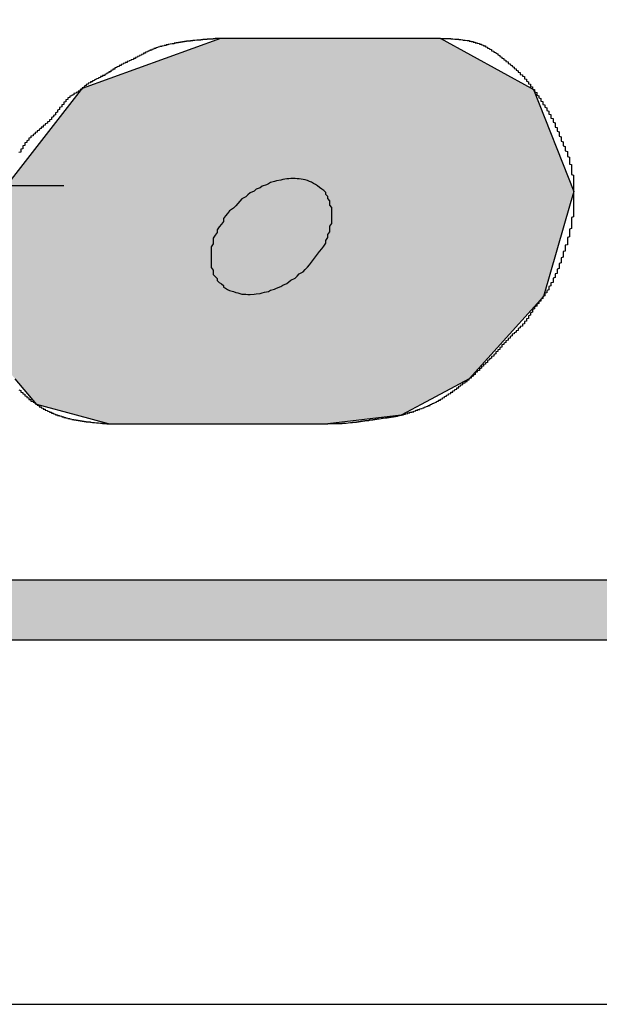
# Model space of a CAD drawing. Extents: x 2298 to 2805, y 273 to 640.
# Drawn here: x 2718 to 2720, y 414 to 419 of the extents above; entities that cross this region are included whole.
import ezdxf

# ---------------------------------------------------------------- set-up
doc = ezdxf.new("R2010")
doc.units = 0
doc.linetypes.add('CENTER2', pattern=[28.575, 19.05, -3.175, 3.175, -3.175])
doc.layers.get('0').update_dxf_attribs({"linetype": 'CONTINUOUS'})
doc.layers.get('DEFPOINTS').update_dxf_attribs({"linetype": 'CONTINUOUS'})
for name, color, linetype in [('ROGO', 6, 'CONTINUOUS'), ('中心線', 4, 'CENTER2'), ('外形線', 7, 'CONTINUOUS'), ('握り', 3, 'CONTINUOUS')]:
    doc.layers.add(name, color=color, linetype=linetype)
doc.styles.add('STYLE3', font='romans.shx', dxfattribs={"bigfont": 'bigfont.shx'})
doc.dimstyles.get("Standard").update_dxf_attribs({"dimtxt": 2.5, "dimasz": 2.5, "dimexe": 1.25, "dimexo": 0.625, "dimtad": 1, "dimcen": 2.5, "dimazin": 3, "dimtfac": 1, "dimtmove": 0, "dimatfit": 3})

# ---------------------------------------------------------------- blocks, each defined once
blk = doc.blocks.new('*U241')
at = {"layer": 'ROGO', "color": 4, "linetype": 'CONTINUOUS'}
for p, q in [((2717.9025, 418.3323), (2718.5773, 418.5754)), ((2719.6494, 418.5754), (2720.0926, 418.3323)), ((2717.5089, 417.8275), (2717.8971, 418.3254)), ((2717.8971, 418.3254), (2717.9025, 418.3323)), ((2720.0926, 418.3323), (2720.1053, 418.3254)), ((2720.1053, 418.3254), (2720.3018, 417.8275)), ((2720.3018, 417.8275), (2720.2842, 417.7664)), ((2720.2842, 417.7664), (2720.1531, 417.3134)), ((2720.1531, 417.3134), (2719.9271, 417.0625)), ((2719.9271, 417.0625), (2719.7908, 416.9111)), ((2717.6792, 416.7854), (2717.5729, 416.9111)), ((2719.7908, 416.9111), (2719.5551, 416.7854)), ((2717.8727, 416.7334), (2717.6792, 416.7854)), ((2719.5551, 416.7854), (2719.4576, 416.7334)), ((2718.0283, 416.6916), (2717.8727, 416.7334)), ((2719.4576, 416.7334), (2719.1004, 416.6916))]:
    blk.add_line(p, q, dxfattribs=at)
at = {"layer": 'ROGO', "color": 4, "linetype": 'CONTINUOUS', "extrusion": (0, 0, -1)}
for points in [[(-2718.5773, 418.5754), (-2720.0926, 418.3323), (-2717.9025, 418.3323)], [(-2718.5773, 418.5754), (-2719.6494, 418.5754), (-2720.0926, 418.3323)], [(-2717.8971, 418.3254), (-2720.3018, 417.8275), (-2717.5089, 417.8275)], [(-2717.9025, 418.3323), (-2720.1053, 418.3254), (-2717.8971, 418.3254)], [(-2717.8971, 418.3254), (-2720.1053, 418.3254), (-2720.3018, 417.8275)], [(-2717.9025, 418.3323), (-2720.0926, 418.3323), (-2720.1053, 418.3254)], [(-2717.5089, 417.8275), (-2720.2842, 417.7664), (-2717.4613, 417.7664)], [(-2717.5089, 417.8275), (-2720.3018, 417.8275), (-2720.2842, 417.7664)], [(-2717.4613, 417.7664), (-2720.1531, 417.3134), (-2717.4508, 417.3134)], [(-2717.4613, 417.7664), (-2720.2842, 417.7664), (-2720.1531, 417.3134)], [(-2717.4508, 417.3134), (-2719.9271, 417.0625), (-2717.4449, 417.0625)], [(-2717.4508, 417.3134), (-2720.1531, 417.3134), (-2719.9271, 417.0625)], [(-2717.4449, 417.0625), (-2719.7908, 416.9111), (-2717.5729, 416.9111)], [(-2717.4449, 417.0625), (-2719.9271, 417.0625), (-2719.7908, 416.9111)], [(-2717.5729, 416.9111), (-2719.5551, 416.7854), (-2717.6792, 416.7854)], [(-2717.5729, 416.9111), (-2719.7908, 416.9111), (-2719.5551, 416.7854)], [(-2717.6792, 416.7854), (-2719.4576, 416.7334), (-2717.8727, 416.7334)], [(-2717.6792, 416.7854), (-2719.5551, 416.7854), (-2719.4576, 416.7334)], [(-2717.8727, 416.7334), (-2719.1004, 416.6916), (-2718.0283, 416.6916)], [(-2717.8727, 416.7334), (-2719.4576, 416.7334), (-2719.1004, 416.6916)]]:
    blk.add_solid(points, dxfattribs=at)
blk = doc.blocks.new('*U245')
at = {"layer": 'ROGO', "color": 4, "linetype": 'CONTINUOUS', "extrusion": (0, 0, -1)}
for points in [[(-2705.2452, 415.9301), (-2722.5112, 415.6363), (-2705.1122, 415.6363)], [(-2705.2452, 415.9301), (-2722.6577, 415.9301), (-2722.5112, 415.6363)]]:
    blk.add_solid(points, dxfattribs=at)
blk = doc.blocks.new('_OPEN')
at = {"color": 0, "linetype": 'BYBLOCK'}
for p, q in [((-1, 0.1667), (0, 0)), ((0, 0), (-1, -0.1667)), ((0, 0), (-1, 0))]:
    blk.add_line(p, q, dxfattribs=at)
blk = doc.blocks.new('*D89')
at = {"layer": 'DEFPOINTS', "color": 0}
for p in [(2334.6518, 442.8117), (2497.5565, 424.9813), (2327.285, 417.8554), (2619.9036, 417.8554), (2770.5989, 417.8554)]:
    blk.add_point(p, dxfattribs=at)
at = {"layer": '外形線', "color": 2}
blk.add_arc((2619.9036, 417.8554), 122.5544, 176.168803, 178.831197, dxfattribs=at)
at = {"layer": '外形線', "color": 2, "xscale": 2.5, "yscale": 2.5, "zscale": 2.5}
for p, rotation in [((2497.8155, 428.5368), 85.58440147921428), ((2497.3492, 417.8554), 269.4155985207856)]:
    blk.add_blockref('_OPEN', p, dxfattribs=dict(at, rotation=rotation))
at = {"layer": '外形線', "color": 6, "style": 'STYLE3'}
blk.add_text('5?', height=2.5, dxfattribs=at).set_placement((2490.59, 418.858))

msp = doc.modelspace()

# ---------------------------------------------------------------- linework, layer by layer
at = {"layer": 'ROGO', "color": 4}
for p, q in [((2718.5773, 418.5754), (2719.6494, 418.5754)), ((2718.0283, 416.6916), (2719.1004, 416.6916)), ((2705.2248, 415.9301), (2722.6577, 415.9301)), ((2703.7497, 415.6363), (2723.5913, 415.6363))]:
    msp.add_line(p, q, dxfattribs=at)
for points in [[(2718.58, 418.575, 0), (2718.57, 418.575, 0), (2718.57, 418.575, 0), (2718.57, 418.575, 0), (2718.57, 418.575, 0), (2718.56, 418.574, 0), (2718.56, 418.574, 0), (2718.56, 418.574, 0), (2718.56, 418.574, 0), (2718.55, 418.574, 0), (2718.55, 418.573, 0), (2718.55, 418.573, 0), (2718.55, 418.573, 0), (2718.54, 418.573, 0), (2718.54, 418.573, 0), (2718.54, 418.572, 0), (2718.53, 418.572, 0), (2718.53, 418.572, 0), (2718.53, 418.572, 0), (2718.53, 418.572, 0), (2718.52, 418.571, 0), (2718.52, 418.571, 0), (2718.52, 418.571, 0), (2718.52, 418.571, 0), (2718.51, 418.571, 0), (2718.51, 418.57, 0), (2718.51, 418.57, 0), (2718.5, 418.57, 0), (2718.5, 418.57, 0), (2718.5, 418.569, 0), (2718.5, 418.569, 0), (2718.49, 418.569, 0), (2718.49, 418.569, 0), (2718.49, 418.569, 0), (2718.49, 418.568, 0), (2718.48, 418.568, 0), (2718.48, 418.568, 0), (2718.48, 418.568, 0), (2718.48, 418.567, 0), (2718.47, 418.567, 0), (2718.47, 418.567, 0), (2718.47, 418.567, 0), (2718.46, 418.566, 0), (2718.46, 418.566, 0), (2718.46, 418.566, 0), (2718.46, 418.566, 0), (2718.45, 418.565, 0), (2718.45, 418.565, 0), (2718.45, 418.565, 0), (2718.45, 418.564, 0), (2718.44, 418.564, 0), (2718.44, 418.564, 0), (2718.44, 418.563, 0), (2718.44, 418.563, 0), (2718.43, 418.563, 0), (2718.43, 418.563, 0), (2718.43, 418.562, 0), (2718.42, 418.562, 0), (2718.42, 418.562, 0), (2718.42, 418.561, 0), (2718.42, 418.561, 0), (2718.41, 418.561, 0), (2718.41, 418.56, 0), (2718.41, 418.56, 0), (2718.41, 418.559, 0), (2718.4, 418.559, 0), (2718.4, 418.559, 0), (2718.4, 418.558, 0), (2718.4, 418.558, 0), (2718.39, 418.558, 0), (2718.39, 418.557, 0), (2718.39, 418.557, 0), (2718.38, 418.556, 0), (2718.38, 418.556, 0), (2718.38, 418.555, 0), (2718.38, 418.555, 0), (2718.37, 418.555, 0), (2718.37, 418.554, 0), (2718.37, 418.554, 0), (2718.37, 418.553, 0), (2718.36, 418.553, 0), (2718.36, 418.552, 0), (2718.36, 418.552, 0), (2718.36, 418.551, 0), (2718.35, 418.551, 0), (2718.35, 418.55, 0), (2718.35, 418.55, 0), (2718.35, 418.549, 0), (2718.34, 418.549, 0), (2718.34, 418.548, 0), (2718.34, 418.548, 0), (2718.33, 418.547, 0), (2718.33, 418.547, 0), (2718.33, 418.546, 0), (2718.33, 418.546, 0), (2718.32, 418.545, 0), (2718.32, 418.544, 0), (2718.32, 418.544, 0), (2718.32, 418.543, 0), (2718.31, 418.543, 0), (2718.31, 418.542, 0), (2718.31, 418.541, 0), (2718.31, 418.541, 0), (2718.3, 418.54, 0), (2718.3, 418.539, 0), (2718.3, 418.539, 0), (2718.3, 418.538, 0), (2718.29, 418.537, 0), (2718.29, 418.537, 0), (2718.29, 418.536, 0), (2718.28, 418.535, 0), (2718.28, 418.534, 0), (2718.28, 418.534, 0), (2718.28, 418.533, 0), (2718.27, 418.532, 0), (2718.27, 418.531, 0), (2718.27, 418.531, 0), (2718.27, 418.53, 0), (2718.26, 418.529, 0), (2718.26, 418.528, 0), (2718.26, 418.527, 0), (2718.26, 418.526, 0), (2718.25, 418.525, 0), (2718.25, 418.524, 0), (2718.25, 418.523, 0), (2718.25, 418.522, 0), (2718.24, 418.521, 0), (2718.24, 418.52, 0), (2718.24, 418.519, 0), (2718.24, 418.518, 0), (2718.23, 418.517, 0), (2718.23, 418.516, 0), (2718.23, 418.515, 0), (2718.23, 418.514, 0), (2718.22, 418.513, 0), (2718.22, 418.512, 0), (2718.22, 418.511, 0), (2718.22, 418.509, 0), (2718.21, 418.508, 0), (2718.21, 418.507, 0), (2718.21, 418.506, 0), (2718.21, 418.505, 0), (2718.21, 418.503, 0), (2718.2, 418.502, 0), (2718.2, 418.501, 0), (2718.2, 418.5, 0), (2718.2, 418.498, 0), (2718.19, 418.497, 0), (2718.19, 418.496, 0), (2718.19, 418.495, 0), (2718.19, 418.493, 0), (2718.18, 418.492, 0), (2718.18, 418.491, 0), (2718.18, 418.49, 0), (2718.18, 418.488, 0), (2718.17, 418.487, 0), (2718.17, 418.486, 0), (2718.17, 418.485, 0), (2718.17, 418.483, 0), (2718.16, 418.482, 0), (2718.16, 418.481, 0), (2718.16, 418.48, 0), (2718.16, 418.478, 0), (2718.16, 418.477, 0), (2718.15, 418.476, 0), (2718.15, 418.475, 0), (2718.15, 418.473, 0), (2718.15, 418.472, 0), (2718.14, 418.471, 0), (2718.14, 418.47, 0), (2718.14, 418.469, 0), (2718.14, 418.468, 0), (2718.13, 418.466, 0), (2718.13, 418.465, 0), (2718.13, 418.464, 0), (2718.13, 418.463, 0), (2718.12, 418.462, 0), (2718.12, 418.461, 0), (2718.12, 418.46, 0), (2718.12, 418.458, 0), (2718.11, 418.457, 0), (2718.11, 418.456, 0), (2718.11, 418.455, 0), (2718.11, 418.454, 0), (2718.1, 418.453, 0), (2718.1, 418.451, 0), (2718.1, 418.45, 0), (2718.1, 418.449, 0), (2718.09, 418.448, 0), (2718.09, 418.447, 0), (2718.09, 418.445, 0), (2718.09, 418.444, 0), (2718.09, 418.443, 0), (2718.08, 418.442, 0), (2718.08, 418.44, 0), (2718.08, 418.439, 0), (2718.08, 418.438, 0), (2718.07, 418.436, 0), (2718.07, 418.435, 0), (2718.07, 418.434, 0), (2718.07, 418.432, 0), (2718.06, 418.431, 0), (2718.06, 418.429, 0), (2718.06, 418.428, 0), (2718.06, 418.427, 0), (2718.06, 418.425, 0), (2718.05, 418.424, 0), (2718.05, 418.422, 0), (2718.05, 418.421, 0), (2718.05, 418.419, 0), (2718.04, 418.418, 0), (2718.04, 418.416, 0), (2718.04, 418.415, 0), (2718.04, 418.414, 0), (2718.04, 418.412, 0), (2718.03, 418.411, 0), (2718.03, 418.409, 0), (2718.03, 418.408, 0), (2718.03, 418.406, 0), (2718.02, 418.405, 0), (2718.02, 418.403, 0), (2718.02, 418.402, 0), (2718.02, 418.401, 0), (2718.01, 418.399, 0), (2718.01, 418.398, 0), (2718.01, 418.397, 0), (2718.01, 418.395, 0), (2718.01, 418.394, 0), (2718, 418.393, 0), (2718, 418.391, 0), (2718, 418.39, 0), (2718, 418.389, 0), (2717.99, 418.388, 0), (2717.99, 418.387, 0), (2717.99, 418.385, 0), (2717.99, 418.384, 0), (2717.98, 418.383, 0), (2717.98, 418.382, 0), (2717.98, 418.381, 0), (2717.98, 418.379, 0), (2717.97, 418.378, 0), (2717.97, 418.377, 0), (2717.97, 418.376, 0), (2717.97, 418.375, 0), (2717.96, 418.373, 0), (2717.96, 418.372, 0), (2717.96, 418.371, 0), (2717.96, 418.37, 0), (2717.95, 418.368, 0), (2717.95, 418.367, 0), (2717.95, 418.366, 0), (2717.95, 418.365, 0), (2717.95, 418.363, 0), (2717.94, 418.362, 0), (2717.94, 418.361, 0), (2717.94, 418.359, 0), (2717.94, 418.358, 0), (2717.93, 418.356, 0), (2717.93, 418.355, 0), (2717.93, 418.353, 0), (2717.93, 418.352, 0), (2717.92, 418.35, 0), (2717.92, 418.349, 0), (2717.92, 418.347, 0), (2717.92, 418.346, 0), (2717.92, 418.344, 0), (2717.91, 418.342, 0), (2717.91, 418.341, 0), (2717.91, 418.339, 0), (2717.91, 418.337, 0), (2717.91, 418.335, 0), (2717.9, 418.334, 0), (2717.9, 418.332, 0), (2717.9, 418.33, 0), (2717.9, 418.328, 0), (2717.9, 418.327, 0), (2717.89, 418.325, 0), (2717.89, 418.323, 0), (2717.89, 418.322, 0), (2717.89, 418.32, 0), (2717.89, 418.319, 0), (2717.88, 418.317, 0), (2717.88, 418.316, 0), (2717.88, 418.314, 0), (2717.88, 418.313, 0), (2717.87, 418.311, 0), (2717.87, 418.31, 0), (2717.87, 418.308, 0), (2717.87, 418.307, 0), (2717.86, 418.305, 0), (2717.86, 418.304, 0), (2717.86, 418.302, 0), (2717.86, 418.301, 0), (2717.86, 418.3, 0), (2717.85, 418.298, 0), (2717.85, 418.297, 0), (2717.85, 418.295, 0), (2717.85, 418.294, 0), (2717.84, 418.292, 0), (2717.84, 418.291, 0), (2717.84, 418.289, 0), (2717.84, 418.287, 0), (2717.84, 418.286, 0), (2717.83, 418.284, 0), (2717.83, 418.282, 0), (2717.83, 418.28, 0), (2717.83, 418.278, 0), (2717.83, 418.277, 0), (2717.82, 418.275, 0), (2717.82, 418.273, 0), (2717.82, 418.271, 0), (2717.82, 418.269, 0), (2717.82, 418.267, 0), (2717.82, 418.265, 0), (2717.81, 418.263, 0), (2717.81, 418.261, 0), (2717.81, 418.259, 0), (2717.81, 418.257, 0), (2717.81, 418.255, 0), (2717.81, 418.252, 0), (2717.8, 418.25, 0), (2717.8, 418.248, 0), (2717.8, 418.246, 0), (2717.8, 418.244, 0), (2717.8, 418.242, 0), (2717.8, 418.24, 0), (2717.79, 418.237, 0), (2717.79, 418.235, 0), (2717.79, 418.233, 0), (2717.79, 418.231, 0), (2717.79, 418.229, 0), (2717.79, 418.227, 0), (2717.78, 418.224, 0), (2717.78, 418.222, 0), (2717.78, 418.22, 0), (2717.78, 418.218, 0), (2717.78, 418.216, 0), (2717.78, 418.214, 0), (2717.77, 418.212, 0), (2717.77, 418.209, 0), (2717.77, 418.207, 0), (2717.77, 418.205, 0), (2717.77, 418.203, 0), (2717.77, 418.201, 0), (2717.76, 418.199, 0), (2717.76, 418.197, 0), (2717.76, 418.195, 0), (2717.76, 418.193, 0), (2717.76, 418.191, 0), (2717.75, 418.189, 0), (2717.75, 418.187, 0), (2717.75, 418.185, 0), (2717.75, 418.183, 0), (2717.75, 418.181, 0), (2717.75, 418.179, 0), (2717.74, 418.177, 0), (2717.74, 418.175, 0), (2717.74, 418.173, 0), (2717.74, 418.171, 0), (2717.74, 418.169, 0), (2717.73, 418.167, 0), (2717.73, 418.165, 0), (2717.73, 418.164, 0), (2717.73, 418.162, 0), (2717.73, 418.16, 0), (2717.72, 418.158, 0), (2717.72, 418.156, 0), (2717.72, 418.154, 0), (2717.72, 418.153, 0), (2717.72, 418.151, 0), (2717.71, 418.149, 0), (2717.71, 418.147, 0), (2717.71, 418.146, 0), (2717.71, 418.144, 0), (2717.71, 418.142, 0), (2717.7, 418.141, 0), (2717.7, 418.139, 0), (2717.7, 418.137, 0), (2717.7, 418.136, 0), (2717.7, 418.134, 0), (2717.69, 418.132, 0), (2717.69, 418.13, 0), (2717.69, 418.129, 0), (2717.69, 418.127, 0), (2717.69, 418.125, 0), (2717.68, 418.124, 0), (2717.68, 418.122, 0), (2717.68, 418.12, 0), (2717.68, 418.118, 0), (2717.68, 418.117, 0), (2717.67, 418.115, 0), (2717.67, 418.113, 0), (2717.67, 418.111, 0), (2717.67, 418.11, 0), (2717.67, 418.108, 0), (2717.66, 418.106, 0), (2717.66, 418.104, 0), (2717.66, 418.102, 0), (2717.66, 418.101, 0), (2717.66, 418.099, 0), (2717.65, 418.097, 0), (2717.65, 418.095, 0), (2717.65, 418.093, 0), (2717.65, 418.091, 0), (2717.65, 418.089, 0), (2717.64, 418.087, 0), (2717.64, 418.085, 0), (2717.64, 418.083, 0), (2717.64, 418.081, 0), (2717.64, 418.079, 0), (2717.64, 418.077, 0), (2717.63, 418.075, 0), (2717.63, 418.073, 0), (2717.63, 418.071, 0), (2717.63, 418.069, 0), (2717.63, 418.067, 0), (2717.62, 418.065, 0), (2717.62, 418.063, 0), (2717.62, 418.061, 0), (2717.62, 418.058, 0), (2717.62, 418.056, 0), (2717.62, 418.054, 0), (2717.62, 418.052, 0), (2717.61, 418.05, 0), (2717.61, 418.047, 0), (2717.61, 418.045, 0), (2717.61, 418.043, 0), (2717.61, 418.041, 0), (2717.61, 418.038, 0), (2717.61, 418.036, 0), (2717.6, 418.034, 0), (2717.6, 418.031, 0), (2717.6, 418.029, 0), (2717.6, 418.027, 0), (2717.6, 418.024, 0), (2717.6, 418.022, 0), (2717.6, 418.019, 0), (2717.59, 418.017, 0)], [(2719.65, 418.575, 0), (2719.65, 418.575, 0), (2719.66, 418.575, 0), (2719.66, 418.575, 0), (2719.66, 418.575, 0), (2719.67, 418.575, 0), (2719.67, 418.575, 0), (2719.67, 418.575, 0), (2719.68, 418.574, 0), (2719.68, 418.574, 0), (2719.68, 418.574, 0), (2719.69, 418.574, 0), (2719.69, 418.574, 0), (2719.69, 418.574, 0), (2719.7, 418.574, 0), (2719.7, 418.573, 0), (2719.7, 418.573, 0), (2719.71, 418.573, 0), (2719.71, 418.573, 0), (2719.71, 418.573, 0), (2719.72, 418.572, 0), (2719.72, 418.572, 0), (2719.72, 418.572, 0), (2719.73, 418.572, 0), (2719.73, 418.571, 0), (2719.73, 418.571, 0), (2719.74, 418.571, 0), (2719.74, 418.571, 0), (2719.74, 418.57, 0), (2719.75, 418.57, 0), (2719.75, 418.57, 0), (2719.75, 418.569, 0), (2719.75, 418.569, 0), (2719.76, 418.568, 0), (2719.76, 418.568, 0), (2719.76, 418.567, 0), (2719.77, 418.567, 0), (2719.77, 418.567, 0), (2719.77, 418.566, 0), (2719.78, 418.565, 0), (2719.78, 418.565, 0), (2719.78, 418.564, 0), (2719.79, 418.564, 0), (2719.79, 418.563, 0), (2719.79, 418.562, 0), (2719.8, 418.562, 0), (2719.8, 418.561, 0), (2719.8, 418.56, 0), (2719.81, 418.56, 0), (2719.81, 418.559, 0), (2719.81, 418.558, 0), (2719.81, 418.557, 0), (2719.82, 418.556, 0), (2719.82, 418.555, 0), (2719.82, 418.554, 0), (2719.83, 418.553, 0), (2719.83, 418.552, 0), (2719.83, 418.551, 0), (2719.84, 418.55, 0), (2719.84, 418.549, 0), (2719.84, 418.548, 0), (2719.84, 418.547, 0), (2719.85, 418.546, 0), (2719.85, 418.545, 0), (2719.85, 418.543, 0), (2719.86, 418.542, 0), (2719.86, 418.541, 0), (2719.86, 418.539, 0), (2719.87, 418.538, 0), (2719.87, 418.536, 0), (2719.87, 418.535, 0), (2719.87, 418.533, 0), (2719.88, 418.532, 0), (2719.88, 418.53, 0), (2719.88, 418.529, 0), (2719.88, 418.527, 0), (2719.89, 418.526, 0), (2719.89, 418.524, 0), (2719.89, 418.522, 0), (2719.9, 418.52, 0), (2719.9, 418.519, 0), (2719.9, 418.517, 0), (2719.9, 418.515, 0), (2719.91, 418.513, 0), (2719.91, 418.512, 0), (2719.91, 418.51, 0), (2719.91, 418.508, 0), (2719.92, 418.506, 0), (2719.92, 418.504, 0), (2719.92, 418.502, 0), (2719.93, 418.5, 0), (2719.93, 418.498, 0), (2719.93, 418.496, 0), (2719.93, 418.494, 0), (2719.94, 418.492, 0), (2719.94, 418.49, 0), (2719.94, 418.488, 0), (2719.94, 418.486, 0), (2719.95, 418.484, 0), (2719.95, 418.482, 0), (2719.95, 418.48, 0), (2719.95, 418.478, 0), (2719.96, 418.476, 0), (2719.96, 418.474, 0), (2719.96, 418.472, 0), (2719.96, 418.47, 0), (2719.97, 418.468, 0), (2719.97, 418.466, 0), (2719.97, 418.464, 0), (2719.97, 418.462, 0), (2719.98, 418.46, 0), (2719.98, 418.457, 0), (2719.98, 418.455, 0), (2719.98, 418.453, 0), (2719.99, 418.451, 0), (2719.99, 418.449, 0), (2719.99, 418.447, 0), (2719.99, 418.445, 0), (2720, 418.443, 0), (2720, 418.441, 0), (2720, 418.439, 0), (2720, 418.437, 0), (2720.01, 418.434, 0), (2720.01, 418.432, 0), (2720.01, 418.43, 0), (2720.01, 418.428, 0), (2720.02, 418.426, 0), (2720.02, 418.424, 0), (2720.02, 418.421, 0), (2720.02, 418.419, 0), (2720.03, 418.417, 0), (2720.03, 418.415, 0), (2720.03, 418.413, 0), (2720.03, 418.41, 0), (2720.04, 418.408, 0), (2720.04, 418.406, 0), (2720.04, 418.404, 0), (2720.04, 418.401, 0), (2720.04, 418.399, 0), (2720.05, 418.397, 0), (2720.05, 418.395, 0), (2720.05, 418.392, 0), (2720.05, 418.39, 0), (2720.06, 418.388, 0), (2720.06, 418.385, 0), (2720.06, 418.383, 0), (2720.06, 418.381, 0), (2720.06, 418.378, 0), (2720.07, 418.376, 0), (2720.07, 418.373, 0), (2720.07, 418.371, 0), (2720.07, 418.368, 0), (2720.07, 418.366, 0), (2720.08, 418.363, 0), (2720.08, 418.361, 0), (2720.08, 418.358, 0), (2720.08, 418.356, 0), (2720.08, 418.353, 0), (2720.09, 418.351, 0), (2720.09, 418.348, 0), (2720.09, 418.346, 0), (2720.09, 418.343, 0), (2720.09, 418.34, 0), (2720.1, 418.338, 0), (2720.1, 418.335, 0), (2720.1, 418.333, 0), (2720.1, 418.33, 0), (2720.1, 418.327, 0), (2720.11, 418.325, 0), (2720.11, 418.322, 0), (2720.11, 418.319, 0), (2720.11, 418.317, 0), (2720.11, 418.314, 0), (2720.12, 418.311, 0), (2720.12, 418.309, 0), (2720.12, 418.306, 0), (2720.12, 418.303, 0), (2720.12, 418.301, 0), (2720.12, 418.298, 0), (2720.13, 418.295, 0), (2720.13, 418.293, 0), (2720.13, 418.29, 0), (2720.13, 418.287, 0), (2720.13, 418.285, 0), (2720.14, 418.282, 0), (2720.14, 418.279, 0), (2720.14, 418.277, 0), (2720.14, 418.274, 0), (2720.14, 418.271, 0), (2720.14, 418.269, 0), (2720.15, 418.266, 0), (2720.15, 418.263, 0), (2720.15, 418.26, 0), (2720.15, 418.258, 0), (2720.15, 418.255, 0), (2720.15, 418.252, 0), (2720.16, 418.25, 0), (2720.16, 418.247, 0), (2720.16, 418.244, 0), (2720.16, 418.241, 0), (2720.16, 418.239, 0), (2720.17, 418.236, 0), (2720.17, 418.233, 0), (2720.17, 418.23, 0), (2720.17, 418.228, 0), (2720.17, 418.225, 0), (2720.17, 418.222, 0), (2720.18, 418.219, 0), (2720.18, 418.217, 0), (2720.18, 418.214, 0), (2720.18, 418.211, 0), (2720.18, 418.208, 0), (2720.18, 418.205, 0), (2720.19, 418.203, 0), (2720.19, 418.2, 0), (2720.19, 418.197, 0), (2720.19, 418.194, 0), (2720.19, 418.191, 0), (2720.19, 418.188, 0), (2720.19, 418.185, 0), (2720.2, 418.183, 0), (2720.2, 418.18, 0), (2720.2, 418.177, 0), (2720.2, 418.174, 0), (2720.2, 418.171, 0), (2720.2, 418.168, 0), (2720.2, 418.165, 0), (2720.21, 418.162, 0), (2720.21, 418.159, 0), (2720.21, 418.156, 0), (2720.21, 418.153, 0), (2720.21, 418.15, 0), (2720.21, 418.148, 0), (2720.21, 418.145, 0), (2720.21, 418.142, 0), (2720.22, 418.139, 0), (2720.22, 418.136, 0), (2720.22, 418.133, 0), (2720.22, 418.13, 0), (2720.22, 418.127, 0), (2720.22, 418.124, 0), (2720.22, 418.121, 0), (2720.23, 418.118, 0), (2720.23, 418.115, 0), (2720.23, 418.112, 0), (2720.23, 418.109, 0), (2720.23, 418.106, 0), (2720.23, 418.103, 0), (2720.23, 418.1, 0), (2720.23, 418.097, 0), (2720.24, 418.094, 0), (2720.24, 418.091, 0), (2720.24, 418.088, 0), (2720.24, 418.085, 0), (2720.24, 418.082, 0), (2720.24, 418.079, 0), (2720.24, 418.076, 0), (2720.24, 418.073, 0), (2720.25, 418.07, 0), (2720.25, 418.068, 0), (2720.25, 418.065, 0), (2720.25, 418.062, 0), (2720.25, 418.059, 0), (2720.25, 418.056, 0), (2720.25, 418.053, 0), (2720.25, 418.05, 0), (2720.26, 418.047, 0), (2720.26, 418.044, 0), (2720.26, 418.041, 0), (2720.26, 418.038, 0), (2720.26, 418.035, 0), (2720.26, 418.032, 0), (2720.26, 418.029, 0), (2720.26, 418.026, 0), (2720.27, 418.023, 0), (2720.27, 418.02, 0), (2720.27, 418.017, 0), (2720.27, 418.014, 0), (2720.27, 418.011, 0), (2720.27, 418.008, 0), (2720.27, 418.005, 0), (2720.27, 418.001, 0), (2720.27, 417.998, 0), (2720.28, 417.995, 0), (2720.28, 417.992, 0), (2720.28, 417.989, 0), (2720.28, 417.986, 0), (2720.28, 417.983, 0), (2720.28, 417.98, 0), (2720.28, 417.977, 0), (2720.28, 417.974, 0), (2720.28, 417.97, 0), (2720.28, 417.967, 0), (2720.28, 417.964, 0), (2720.28, 417.961, 0), (2720.29, 417.958, 0), (2720.29, 417.955, 0), (2720.29, 417.952, 0), (2720.29, 417.948, 0), (2720.29, 417.945, 0), (2720.29, 417.942, 0), (2720.29, 417.939, 0), (2720.29, 417.936, 0), (2720.29, 417.933, 0), (2720.29, 417.929, 0), (2720.29, 417.926, 0), (2720.29, 417.923, 0), (2720.29, 417.92, 0), (2720.29, 417.917, 0), (2720.29, 417.913, 0), (2720.29, 417.91, 0), (2720.3, 417.907, 0), (2720.3, 417.904, 0), (2720.3, 417.9, 0), (2720.3, 417.897, 0), (2720.3, 417.894, 0), (2720.3, 417.891, 0), (2720.3, 417.888, 0), (2720.3, 417.884, 0), (2720.3, 417.881, 0), (2720.3, 417.878, 0), (2720.3, 417.875, 0), (2720.3, 417.871, 0), (2720.3, 417.868, 0), (2720.3, 417.865, 0), (2720.3, 417.862, 0), (2720.3, 417.858, 0), (2720.3, 417.855, 0), (2720.3, 417.852, 0), (2720.3, 417.849, 0), (2720.3, 417.845, 0), (2720.3, 417.842, 0), (2720.3, 417.839, 0), (2720.3, 417.836, 0), (2720.3, 417.832, 0), (2720.3, 417.829, 0), (2720.3, 417.826, 0), (2720.3, 417.823, 0), (2720.3, 417.819, 0), (2720.3, 417.816, 0), (2720.3, 417.813, 0), (2720.3, 417.81, 0), (2720.3, 417.806, 0), (2720.3, 417.803, 0), (2720.3, 417.8, 0), (2720.3, 417.797, 0), (2720.3, 417.793, 0), (2720.3, 417.79, 0), (2720.3, 417.787, 0), (2720.3, 417.784, 0), (2720.3, 417.78, 0), (2720.3, 417.777, 0), (2720.3, 417.774, 0), (2720.3, 417.771, 0), (2720.3, 417.767, 0), (2720.3, 417.764, 0), (2720.3, 417.761, 0), (2720.3, 417.758, 0), (2720.3, 417.755, 0), (2720.3, 417.751, 0), (2720.3, 417.748, 0), (2720.3, 417.745, 0), (2720.3, 417.742, 0), (2720.3, 417.738, 0), (2720.3, 417.735, 0), (2720.3, 417.732, 0), (2720.3, 417.729, 0), (2720.3, 417.726, 0), (2720.3, 417.722, 0), (2720.3, 417.719, 0), (2720.3, 417.716, 0), (2720.3, 417.713, 0), (2720.3, 417.709, 0), (2720.3, 417.706, 0), (2720.3, 417.703, 0), (2720.29, 417.7, 0), (2720.29, 417.697, 0), (2720.29, 417.693, 0), (2720.29, 417.69, 0), (2720.29, 417.687, 0), (2720.29, 417.684, 0), (2720.29, 417.681, 0), (2720.29, 417.677, 0), (2720.29, 417.674, 0), (2720.29, 417.671, 0), (2720.29, 417.668, 0), (2720.29, 417.665, 0), (2720.29, 417.662, 0), (2720.29, 417.658, 0), (2720.29, 417.655, 0), (2720.29, 417.652, 0), (2720.29, 417.649, 0), (2720.29, 417.646, 0), (2720.28, 417.643, 0), (2720.28, 417.639, 0), (2720.28, 417.636, 0), (2720.28, 417.633, 0), (2720.28, 417.63, 0), (2720.28, 417.627, 0), (2720.28, 417.624, 0), (2720.28, 417.62, 0), (2720.28, 417.617, 0), (2720.28, 417.614, 0), (2720.28, 417.611, 0), (2720.28, 417.608, 0), (2720.28, 417.605, 0), (2720.27, 417.602, 0), (2720.27, 417.599, 0), (2720.27, 417.595, 0), (2720.27, 417.592, 0), (2720.27, 417.589, 0), (2720.27, 417.586, 0), (2720.27, 417.583, 0), (2720.27, 417.58, 0), (2720.27, 417.577, 0), (2720.27, 417.574, 0), (2720.27, 417.57, 0), (2720.27, 417.567, 0), (2720.26, 417.564, 0), (2720.26, 417.561, 0), (2720.26, 417.558, 0), (2720.26, 417.555, 0), (2720.26, 417.552, 0), (2720.26, 417.549, 0), (2720.26, 417.546, 0), (2720.26, 417.543, 0), (2720.26, 417.54, 0), (2720.26, 417.536, 0), (2720.25, 417.533, 0), (2720.25, 417.53, 0), (2720.25, 417.527, 0), (2720.25, 417.524, 0), (2720.25, 417.521, 0), (2720.25, 417.518, 0), (2720.25, 417.515, 0), (2720.25, 417.512, 0), (2720.25, 417.509, 0), (2720.25, 417.506, 0), (2720.24, 417.503, 0), (2720.24, 417.5, 0), (2720.24, 417.497, 0), (2720.24, 417.494, 0), (2720.24, 417.491, 0), (2720.24, 417.488, 0), (2720.24, 417.485, 0), (2720.24, 417.481, 0), (2720.24, 417.478, 0), (2720.23, 417.475, 0), (2720.23, 417.472, 0), (2720.23, 417.469, 0), (2720.23, 417.466, 0), (2720.23, 417.463, 0), (2720.23, 417.46, 0), (2720.23, 417.457, 0), (2720.23, 417.454, 0), (2720.23, 417.451, 0), (2720.22, 417.448, 0), (2720.22, 417.445, 0), (2720.22, 417.442, 0), (2720.22, 417.439, 0), (2720.22, 417.436, 0), (2720.22, 417.433, 0), (2720.22, 417.43, 0), (2720.22, 417.427, 0), (2720.21, 417.424, 0), (2720.21, 417.421, 0), (2720.21, 417.419, 0), (2720.21, 417.416, 0), (2720.21, 417.413, 0), (2720.21, 417.41, 0), (2720.21, 417.407, 0), (2720.2, 417.404, 0), (2720.2, 417.401, 0), (2720.2, 417.398, 0), (2720.2, 417.395, 0), (2720.2, 417.392, 0), (2720.2, 417.389, 0), (2720.2, 417.386, 0), (2720.2, 417.383, 0), (2720.19, 417.38, 0), (2720.19, 417.377, 0), (2720.19, 417.374, 0), (2720.19, 417.372, 0), (2720.19, 417.369, 0), (2720.19, 417.366, 0), (2720.18, 417.363, 0), (2720.18, 417.36, 0), (2720.18, 417.357, 0), (2720.18, 417.354, 0), (2720.18, 417.352, 0), (2720.18, 417.349, 0), (2720.18, 417.346, 0), (2720.17, 417.343, 0), (2720.17, 417.341, 0), (2720.17, 417.338, 0), (2720.17, 417.335, 0), (2720.17, 417.332, 0), (2720.16, 417.33, 0), (2720.16, 417.327, 0), (2720.16, 417.324, 0), (2720.16, 417.322, 0), (2720.16, 417.319, 0), (2720.16, 417.317, 0), (2720.15, 417.314, 0), (2720.15, 417.311, 0), (2720.15, 417.309, 0), (2720.15, 417.306, 0), (2720.15, 417.304, 0), (2720.14, 417.301, 0), (2720.14, 417.299, 0), (2720.14, 417.296, 0), (2720.14, 417.294, 0), (2720.14, 417.291, 0), (2720.13, 417.289, 0), (2720.13, 417.286, 0), (2720.13, 417.284, 0), (2720.13, 417.281, 0), (2720.13, 417.279, 0), (2720.12, 417.276, 0), (2720.12, 417.274, 0), (2720.12, 417.271, 0), (2720.12, 417.269, 0), (2720.12, 417.266, 0), (2720.11, 417.263, 0), (2720.11, 417.261, 0), (2720.11, 417.258, 0), (2720.11, 417.256, 0), (2720.11, 417.253, 0), (2720.1, 417.25, 0), (2720.1, 417.248, 0), (2720.1, 417.245, 0), (2720.1, 417.242, 0), (2720.1, 417.239, 0), (2720.1, 417.237, 0), (2720.09, 417.234, 0), (2720.09, 417.231, 0), (2720.09, 417.228, 0), (2720.09, 417.226, 0), (2720.09, 417.223, 0), (2720.08, 417.22, 0), (2720.08, 417.217, 0), (2720.08, 417.215, 0), (2720.08, 417.212, 0), (2720.08, 417.209, 0), (2720.08, 417.207, 0), (2720.07, 417.204, 0), (2720.07, 417.201, 0), (2720.07, 417.199, 0), (2720.07, 417.196, 0), (2720.07, 417.193, 0), (2720.06, 417.191, 0), (2720.06, 417.188, 0), (2720.06, 417.186, 0), (2720.06, 417.183, 0), (2720.06, 417.181, 0), (2720.05, 417.178, 0), (2720.05, 417.176, 0), (2720.05, 417.174, 0), (2720.05, 417.171, 0), (2720.05, 417.169, 0), (2720.04, 417.167, 0), (2720.04, 417.164, 0), (2720.04, 417.162, 0), (2720.04, 417.16, 0), (2720.03, 417.157, 0), (2720.03, 417.155, 0), (2720.03, 417.153, 0), (2720.03, 417.151, 0), (2720.03, 417.148, 0), (2720.02, 417.146, 0), (2720.02, 417.144, 0), (2720.02, 417.142, 0), (2720.02, 417.14, 0), (2720.01, 417.137, 0), (2720.01, 417.135, 0), (2720.01, 417.133, 0), (2720.01, 417.131, 0), (2720, 417.129, 0), (2720, 417.126, 0), (2720, 417.124, 0), (2720, 417.122, 0), (2719.99, 417.119, 0), (2719.99, 417.117, 0), (2719.99, 417.115, 0), (2719.99, 417.113, 0), (2719.99, 417.11, 0), (2719.98, 417.108, 0), (2719.98, 417.106, 0), (2719.98, 417.103, 0), (2719.98, 417.101, 0), (2719.97, 417.098, 0), (2719.97, 417.096, 0), (2719.97, 417.094, 0), (2719.97, 417.091, 0), (2719.97, 417.089, 0), (2719.96, 417.086, 0), (2719.96, 417.084, 0), (2719.96, 417.082, 0), (2719.96, 417.079, 0), (2719.95, 417.077, 0), (2719.95, 417.074, 0), (2719.95, 417.072, 0), (2719.95, 417.07, 0), (2719.95, 417.067, 0), (2719.94, 417.065, 0), (2719.94, 417.062, 0), (2719.94, 417.06, 0), (2719.94, 417.057, 0), (2719.94, 417.055, 0), (2719.93, 417.053, 0), (2719.93, 417.05, 0), (2719.93, 417.048, 0), (2719.93, 417.045, 0), (2719.92, 417.043, 0), (2719.92, 417.041, 0), (2719.92, 417.038, 0), (2719.92, 417.036, 0), (2719.92, 417.033, 0), (2719.91, 417.031, 0), (2719.91, 417.029, 0), (2719.91, 417.026, 0), (2719.91, 417.024, 0), (2719.91, 417.022, 0), (2719.9, 417.02, 0), (2719.9, 417.017, 0), (2719.9, 417.015, 0), (2719.9, 417.013, 0), (2719.89, 417.01, 0), (2719.89, 417.008, 0), (2719.89, 417.006, 0), (2719.89, 417.004, 0), (2719.88, 417.001, 0), (2719.88, 416.999, 0), (2719.88, 416.997, 0), (2719.88, 416.994, 0), (2719.88, 416.992, 0), (2719.87, 416.99, 0), (2719.87, 416.988, 0), (2719.87, 416.985, 0), (2719.87, 416.983, 0), (2719.86, 416.981, 0), (2719.86, 416.979, 0), (2719.86, 416.976, 0), (2719.86, 416.974, 0), (2719.85, 416.972, 0), (2719.85, 416.969, 0), (2719.85, 416.967, 0), (2719.85, 416.965, 0), (2719.85, 416.963, 0), (2719.84, 416.96, 0), (2719.84, 416.958, 0), (2719.84, 416.956, 0), (2719.84, 416.953, 0), (2719.83, 416.951, 0), (2719.83, 416.949, 0), (2719.83, 416.946, 0), (2719.83, 416.944, 0), (2719.82, 416.942, 0), (2719.82, 416.94, 0), (2719.82, 416.937, 0), (2719.82, 416.935, 0), (2719.82, 416.933, 0), (2719.81, 416.93, 0), (2719.81, 416.928, 0), (2719.81, 416.926, 0), (2719.81, 416.924, 0), (2719.8, 416.922, 0), (2719.8, 416.92, 0), (2719.8, 416.917, 0), (2719.8, 416.915, 0), (2719.79, 416.913, 0), (2719.79, 416.911, 0)], [(2719.08, 417.831, 0), (2719.07, 417.839, 0), (2719.06, 417.847, 0), (2719.05, 417.854, 0), (2719.04, 417.861, 0), (2719.03, 417.866, 0), (2719.02, 417.872, 0), (2719.01, 417.876, 0), (2719, 417.88, 0), (2718.99, 417.884, 0), (2718.98, 417.886, 0), (2718.96, 417.888, 0), (2718.95, 417.889, 0), (2718.94, 417.89, 0), (2718.92, 417.89, 0), (2718.91, 417.889, 0), (2718.9, 417.888, 0), (2718.88, 417.886, 0), (2718.87, 417.883, 0), (2718.85, 417.879, 0), (2718.84, 417.875, 0), (2718.82, 417.871, 0), (2718.81, 417.865, 0), (2718.8, 417.859, 0), (2718.78, 417.853, 0), (2718.77, 417.845, 0), (2718.75, 417.838, 0), (2718.74, 417.829, 0), (2718.72, 417.82, 0), (2718.71, 417.811, 0), (2718.7, 417.801, 0), (2718.68, 417.791, 0), (2718.67, 417.78, 0), (2718.66, 417.769, 0), (2718.65, 417.757, 0), (2718.64, 417.745, 0), (2718.62, 417.733, 0), (2718.61, 417.72, 0), (2718.6, 417.708, 0), (2718.59, 417.695, 0), (2718.59, 417.681, 0), (2718.58, 417.668, 0), (2718.57, 417.654, 0), (2718.56, 417.64, 0), (2718.56, 417.627, 0), (2718.55, 417.613, 0), (2718.54, 417.599, 0), (2718.54, 417.585, 0), (2718.54, 417.571, 0), (2718.53, 417.557, 0), (2718.53, 417.544, 0), (2718.53, 417.53, 0), (2718.53, 417.517, 0), (2718.53, 417.504, 0), (2718.53, 417.491, 0), (2718.53, 417.479, 0), (2718.53, 417.466, 0), (2718.53, 417.455, 0), (2718.54, 417.443, 0), (2718.54, 417.432, 0), (2718.54, 417.421, 0), (2718.55, 417.411, 0), (2718.56, 417.401, 0), (2718.56, 417.392, 0), (2718.57, 417.383, 0), (2718.58, 417.375, 0), (2718.59, 417.367, 0), (2718.59, 417.36, 0), (2718.6, 417.354, 0), (2718.61, 417.348, 0), (2718.62, 417.343, 0), (2718.64, 417.338, 0), (2718.65, 417.334, 0), (2718.66, 417.331, 0), (2718.67, 417.328, 0), (2718.68, 417.326, 0), (2718.7, 417.325, 0), (2718.71, 417.324, 0), (2718.72, 417.324, 0), (2718.74, 417.325, 0), (2718.75, 417.327, 0), (2718.77, 417.329, 0), (2718.78, 417.331, 0), (2718.79, 417.335, 0), (2718.81, 417.339, 0), (2718.82, 417.344, 0), (2718.84, 417.349, 0), (2718.85, 417.355, 0), (2718.87, 417.362, 0), (2718.88, 417.369, 0), (2718.9, 417.377, 0), (2718.91, 417.385, 0), (2718.92, 417.394, 0), (2718.94, 417.403, 0), (2718.95, 417.413, 0), (2718.96, 417.424, 0), (2718.98, 417.434, 0), (2718.99, 417.446, 0), (2719, 417.457, 0), (2719.01, 417.469, 0), (2719.02, 417.481, 0), (2719.03, 417.494, 0), (2719.04, 417.507, 0), (2719.05, 417.52, 0), (2719.06, 417.533, 0), (2719.07, 417.547, 0), (2719.08, 417.56, 0), (2719.09, 417.574, 0), (2719.09, 417.588, 0), (2719.1, 417.602, 0), (2719.1, 417.616, 0), (2719.11, 417.63, 0), (2719.11, 417.643, 0), (2719.11, 417.657, 0), (2719.12, 417.671, 0), (2719.12, 417.684, 0), (2719.12, 417.697, 0), (2719.12, 417.71, 0), (2719.12, 417.723, 0), (2719.12, 417.736, 0), (2719.12, 417.748, 0), (2719.11, 417.76, 0), (2719.11, 417.771, 0), (2719.11, 417.782, 0), (2719.1, 417.793, 0), (2719.1, 417.803, 0), (2719.09, 417.813, 0), (2719.09, 417.822, 0), (2719.08, 417.831, 0)], [(2719.46, 416.733, 0), (2719.46, 416.734, 0), (2719.46, 416.735, 0), (2719.46, 416.736, 0), (2719.47, 416.736, 0), (2719.47, 416.737, 0), (2719.47, 416.738, 0), (2719.47, 416.738, 0), (2719.48, 416.739, 0), (2719.48, 416.74, 0), (2719.48, 416.741, 0), (2719.48, 416.741, 0), (2719.49, 416.742, 0), (2719.49, 416.743, 0), (2719.49, 416.743, 0), (2719.49, 416.744, 0), (2719.49, 416.745, 0), (2719.5, 416.746, 0), (2719.5, 416.746, 0), (2719.5, 416.747, 0), (2719.5, 416.748, 0), (2719.51, 416.748, 0), (2719.51, 416.749, 0), (2719.51, 416.75, 0), (2719.51, 416.751, 0), (2719.52, 416.751, 0), (2719.52, 416.752, 0), (2719.52, 416.753, 0), (2719.52, 416.754, 0), (2719.52, 416.754, 0), (2719.53, 416.755, 0), (2719.53, 416.756, 0), (2719.53, 416.757, 0), (2719.53, 416.758, 0), (2719.54, 416.758, 0), (2719.54, 416.759, 0), (2719.54, 416.76, 0), (2719.54, 416.761, 0), (2719.54, 416.762, 0), (2719.55, 416.762, 0), (2719.55, 416.763, 0), (2719.55, 416.764, 0), (2719.55, 416.765, 0), (2719.56, 416.766, 0), (2719.56, 416.767, 0), (2719.56, 416.767, 0), (2719.56, 416.768, 0), (2719.56, 416.769, 0), (2719.57, 416.77, 0), (2719.57, 416.771, 0), (2719.57, 416.772, 0), (2719.57, 416.773, 0), (2719.58, 416.774, 0), (2719.58, 416.774, 0), (2719.58, 416.775, 0), (2719.58, 416.776, 0), (2719.58, 416.777, 0), (2719.59, 416.778, 0), (2719.59, 416.779, 0), (2719.59, 416.78, 0), (2719.59, 416.781, 0), (2719.6, 416.782, 0), (2719.6, 416.783, 0), (2719.6, 416.784, 0), (2719.6, 416.785, 0), (2719.6, 416.786, 0), (2719.61, 416.787, 0), (2719.61, 416.788, 0), (2719.61, 416.789, 0), (2719.61, 416.79, 0), (2719.61, 416.791, 0), (2719.62, 416.792, 0), (2719.62, 416.793, 0), (2719.62, 416.794, 0), (2719.62, 416.795, 0), (2719.63, 416.797, 0), (2719.63, 416.798, 0), (2719.63, 416.799, 0), (2719.63, 416.8, 0), (2719.63, 416.801, 0), (2719.64, 416.802, 0), (2719.64, 416.803, 0), (2719.64, 416.805, 0), (2719.64, 416.806, 0), (2719.64, 416.807, 0), (2719.65, 416.808, 0), (2719.65, 416.809, 0), (2719.65, 416.81, 0), (2719.65, 416.812, 0), (2719.65, 416.813, 0), (2719.66, 416.814, 0), (2719.66, 416.815, 0), (2719.66, 416.817, 0), (2719.66, 416.818, 0), (2719.66, 416.819, 0), (2719.67, 416.82, 0), (2719.67, 416.822, 0), (2719.67, 416.823, 0), (2719.67, 416.824, 0), (2719.67, 416.826, 0), (2719.68, 416.827, 0), (2719.68, 416.828, 0), (2719.68, 416.829, 0), (2719.68, 416.831, 0), (2719.68, 416.832, 0), (2719.69, 416.833, 0), (2719.69, 416.835, 0), (2719.69, 416.836, 0), (2719.69, 416.837, 0), (2719.69, 416.839, 0), (2719.7, 416.84, 0), (2719.7, 416.842, 0), (2719.7, 416.843, 0), (2719.7, 416.844, 0), (2719.7, 416.846, 0), (2719.71, 416.847, 0), (2719.71, 416.848, 0), (2719.71, 416.85, 0), (2719.71, 416.851, 0), (2719.71, 416.853, 0), (2719.72, 416.854, 0), (2719.72, 416.855, 0), (2719.72, 416.857, 0), (2719.72, 416.858, 0), (2719.72, 416.86, 0), (2719.73, 416.861, 0), (2719.73, 416.863, 0), (2719.73, 416.864, 0), (2719.73, 416.865, 0), (2719.73, 416.867, 0), (2719.74, 416.868, 0), (2719.74, 416.87, 0), (2719.74, 416.871, 0), (2719.74, 416.873, 0), (2719.74, 416.874, 0), (2719.74, 416.876, 0), (2719.75, 416.877, 0), (2719.75, 416.878, 0), (2719.75, 416.88, 0), (2719.75, 416.881, 0), (2719.75, 416.883, 0), (2719.76, 416.884, 0), (2719.76, 416.886, 0), (2719.76, 416.887, 0), (2719.76, 416.889, 0), (2719.76, 416.89, 0), (2719.77, 416.892, 0), (2719.77, 416.893, 0), (2719.77, 416.895, 0), (2719.77, 416.896, 0), (2719.77, 416.898, 0), (2719.78, 416.899, 0), (2719.78, 416.901, 0), (2719.78, 416.902, 0), (2719.78, 416.904, 0), (2719.78, 416.905, 0), (2719.79, 416.907, 0), (2719.79, 416.908, 0), (2719.79, 416.91, 0), (2719.79, 416.911, 0)], [(2717.59, 416.857, 0), (2717.6, 416.855, 0), (2717.6, 416.853, 0), (2717.6, 416.851, 0), (2717.6, 416.849, 0), (2717.6, 416.847, 0), (2717.61, 416.845, 0), (2717.61, 416.844, 0), (2717.61, 416.842, 0), (2717.61, 416.84, 0), (2717.61, 416.838, 0), (2717.62, 416.836, 0), (2717.62, 416.834, 0), (2717.62, 416.832, 0), (2717.62, 416.831, 0), (2717.62, 416.829, 0), (2717.63, 416.827, 0), (2717.63, 416.825, 0), (2717.63, 416.824, 0), (2717.63, 416.822, 0), (2717.63, 416.82, 0), (2717.64, 416.818, 0), (2717.64, 416.817, 0), (2717.64, 416.815, 0), (2717.64, 416.813, 0), (2717.64, 416.811, 0), (2717.65, 416.81, 0), (2717.65, 416.808, 0), (2717.65, 416.806, 0), (2717.65, 416.805, 0), (2717.65, 416.803, 0), (2717.66, 416.801, 0), (2717.66, 416.8, 0), (2717.66, 416.798, 0), (2717.66, 416.797, 0), (2717.67, 416.795, 0), (2717.67, 416.793, 0), (2717.67, 416.792, 0), (2717.67, 416.79, 0), (2717.67, 416.789, 0), (2717.68, 416.787, 0), (2717.68, 416.786, 0), (2717.68, 416.784, 0), (2717.68, 416.783, 0), (2717.69, 416.781, 0), (2717.69, 416.78, 0), (2717.69, 416.778, 0), (2717.69, 416.777, 0), (2717.69, 416.775, 0), (2717.7, 416.774, 0), (2717.7, 416.773, 0), (2717.7, 416.771, 0), (2717.7, 416.77, 0), (2717.71, 416.768, 0), (2717.71, 416.767, 0), (2717.71, 416.766, 0), (2717.71, 416.764, 0), (2717.72, 416.763, 0), (2717.72, 416.762, 0), (2717.72, 416.761, 0), (2717.72, 416.759, 0), (2717.72, 416.758, 0), (2717.73, 416.757, 0), (2717.73, 416.756, 0), (2717.73, 416.754, 0), (2717.73, 416.753, 0), (2717.74, 416.752, 0), (2717.74, 416.751, 0), (2717.74, 416.75, 0), (2717.74, 416.749, 0), (2717.75, 416.748, 0), (2717.75, 416.746, 0), (2717.75, 416.745, 0), (2717.75, 416.744, 0), (2717.76, 416.743, 0), (2717.76, 416.742, 0), (2717.76, 416.741, 0), (2717.76, 416.74, 0), (2717.77, 416.739, 0), (2717.77, 416.738, 0), (2717.77, 416.737, 0), (2717.77, 416.736, 0), (2717.78, 416.736, 0), (2717.78, 416.735, 0), (2717.78, 416.734, 0), (2717.78, 416.733, 0), (2717.79, 416.732, 0), (2717.79, 416.731, 0), (2717.79, 416.73, 0), (2717.79, 416.73, 0), (2717.8, 416.729, 0), (2717.8, 416.728, 0), (2717.8, 416.727, 0), (2717.8, 416.726, 0), (2717.81, 416.726, 0), (2717.81, 416.725, 0), (2717.81, 416.724, 0), (2717.81, 416.723, 0), (2717.82, 416.723, 0), (2717.82, 416.722, 0), (2717.82, 416.721, 0), (2717.82, 416.721, 0), (2717.83, 416.72, 0), (2717.83, 416.719, 0), (2717.83, 416.719, 0), (2717.83, 416.718, 0), (2717.84, 416.717, 0), (2717.84, 416.717, 0), (2717.84, 416.716, 0), (2717.84, 416.716, 0), (2717.85, 416.715, 0), (2717.85, 416.715, 0), (2717.85, 416.714, 0), (2717.85, 416.713, 0), (2717.86, 416.713, 0), (2717.86, 416.712, 0), (2717.86, 416.712, 0), (2717.87, 416.711, 0), (2717.87, 416.711, 0), (2717.87, 416.71, 0), (2717.87, 416.71, 0), (2717.88, 416.709, 0), (2717.88, 416.709, 0), (2717.88, 416.708, 0), (2717.88, 416.708, 0), (2717.89, 416.708, 0), (2717.89, 416.707, 0), (2717.89, 416.707, 0), (2717.89, 416.706, 0), (2717.9, 416.706, 0), (2717.9, 416.705, 0), (2717.9, 416.705, 0), (2717.91, 416.705, 0), (2717.91, 416.704, 0), (2717.91, 416.704, 0), (2717.91, 416.703, 0), (2717.92, 416.703, 0), (2717.92, 416.703, 0), (2717.92, 416.702, 0), (2717.92, 416.702, 0), (2717.93, 416.702, 0), (2717.93, 416.701, 0), (2717.93, 416.701, 0), (2717.94, 416.701, 0), (2717.94, 416.7, 0), (2717.94, 416.7, 0), (2717.94, 416.7, 0), (2717.95, 416.699, 0), (2717.95, 416.699, 0), (2717.95, 416.699, 0), (2717.95, 416.699, 0), (2717.96, 416.698, 0), (2717.96, 416.698, 0), (2717.96, 416.698, 0), (2717.97, 416.697, 0), (2717.97, 416.697, 0), (2717.97, 416.697, 0), (2717.97, 416.697, 0), (2717.98, 416.696, 0), (2717.98, 416.696, 0), (2717.98, 416.696, 0), (2717.98, 416.696, 0), (2717.99, 416.695, 0), (2717.99, 416.695, 0), (2717.99, 416.695, 0), (2718, 416.695, 0), (2718, 416.694, 0), (2718, 416.694, 0), (2718, 416.694, 0), (2718.01, 416.694, 0), (2718.01, 416.693, 0), (2718.01, 416.693, 0), (2718.01, 416.693, 0), (2718.02, 416.693, 0), (2718.02, 416.692, 0), (2718.02, 416.692, 0), (2718.03, 416.692, 0), (2718.03, 416.692, 0)], [(2719.46, 416.733, 0), (2719.46, 416.733, 0), (2719.45, 416.733, 0), (2719.45, 416.732, 0), (2719.45, 416.732, 0), (2719.45, 416.731, 0), (2719.45, 416.731, 0), (2719.45, 416.731, 0), (2719.45, 416.73, 0), (2719.44, 416.73, 0), (2719.44, 416.73, 0), (2719.44, 416.729, 0), (2719.44, 416.729, 0), (2719.44, 416.729, 0), (2719.44, 416.728, 0), (2719.43, 416.728, 0), (2719.43, 416.728, 0), (2719.43, 416.727, 0), (2719.43, 416.727, 0), (2719.43, 416.727, 0), (2719.43, 416.726, 0), (2719.42, 416.726, 0), (2719.42, 416.726, 0), (2719.42, 416.725, 0), (2719.42, 416.725, 0), (2719.42, 416.725, 0), (2719.42, 416.725, 0), (2719.41, 416.724, 0), (2719.41, 416.724, 0), (2719.41, 416.724, 0), (2719.41, 416.724, 0), (2719.41, 416.723, 0), (2719.41, 416.723, 0), (2719.41, 416.723, 0), (2719.4, 416.723, 0), (2719.4, 416.722, 0), (2719.4, 416.722, 0), (2719.4, 416.722, 0), (2719.4, 416.722, 0), (2719.4, 416.721, 0), (2719.39, 416.721, 0), (2719.39, 416.721, 0), (2719.39, 416.721, 0), (2719.39, 416.72, 0), (2719.39, 416.72, 0), (2719.39, 416.72, 0), (2719.38, 416.72, 0), (2719.38, 416.719, 0), (2719.38, 416.719, 0), (2719.38, 416.719, 0), (2719.38, 416.719, 0), (2719.38, 416.719, 0), (2719.37, 416.718, 0), (2719.37, 416.718, 0), (2719.37, 416.718, 0), (2719.37, 416.718, 0), (2719.37, 416.717, 0), (2719.37, 416.717, 0), (2719.37, 416.717, 0), (2719.36, 416.717, 0), (2719.36, 416.716, 0), (2719.36, 416.716, 0), (2719.36, 416.716, 0), (2719.36, 416.716, 0), (2719.36, 416.716, 0), (2719.35, 416.715, 0), (2719.35, 416.715, 0), (2719.35, 416.715, 0), (2719.35, 416.715, 0), (2719.35, 416.714, 0), (2719.35, 416.714, 0), (2719.34, 416.714, 0), (2719.34, 416.714, 0), (2719.34, 416.714, 0), (2719.34, 416.713, 0), (2719.34, 416.713, 0), (2719.34, 416.713, 0), (2719.33, 416.713, 0), (2719.33, 416.712, 0), (2719.33, 416.712, 0), (2719.33, 416.712, 0), (2719.33, 416.712, 0), (2719.33, 416.712, 0), (2719.33, 416.711, 0), (2719.32, 416.711, 0), (2719.32, 416.711, 0), (2719.32, 416.711, 0), (2719.32, 416.711, 0), (2719.32, 416.71, 0), (2719.32, 416.71, 0), (2719.31, 416.71, 0), (2719.31, 416.71, 0), (2719.31, 416.709, 0), (2719.31, 416.709, 0), (2719.31, 416.709, 0), (2719.31, 416.709, 0), (2719.3, 416.709, 0), (2719.3, 416.708, 0), (2719.3, 416.708, 0), (2719.3, 416.708, 0), (2719.3, 416.708, 0), (2719.3, 416.707, 0), (2719.29, 416.707, 0), (2719.29, 416.707, 0), (2719.29, 416.707, 0), (2719.29, 416.707, 0), (2719.29, 416.706, 0), (2719.29, 416.706, 0), (2719.29, 416.706, 0), (2719.28, 416.706, 0), (2719.28, 416.706, 0), (2719.28, 416.705, 0), (2719.28, 416.705, 0), (2719.28, 416.705, 0), (2719.28, 416.705, 0), (2719.27, 416.704, 0), (2719.27, 416.704, 0), (2719.27, 416.704, 0), (2719.27, 416.704, 0), (2719.27, 416.704, 0), (2719.27, 416.703, 0), (2719.26, 416.703, 0), (2719.26, 416.703, 0), (2719.26, 416.703, 0), (2719.26, 416.702, 0), (2719.26, 416.702, 0), (2719.26, 416.702, 0), (2719.25, 416.702, 0), (2719.25, 416.702, 0), (2719.25, 416.701, 0), (2719.25, 416.701, 0), (2719.25, 416.701, 0), (2719.25, 416.701, 0), (2719.25, 416.7, 0), (2719.24, 416.7, 0), (2719.24, 416.7, 0), (2719.24, 416.7, 0), (2719.24, 416.7, 0), (2719.24, 416.699, 0), (2719.24, 416.699, 0), (2719.23, 416.699, 0), (2719.23, 416.699, 0), (2719.23, 416.699, 0), (2719.23, 416.698, 0), (2719.23, 416.698, 0), (2719.23, 416.698, 0), (2719.22, 416.698, 0), (2719.22, 416.698, 0), (2719.22, 416.697, 0), (2719.22, 416.697, 0), (2719.22, 416.697, 0), (2719.22, 416.697, 0), (2719.21, 416.697, 0), (2719.21, 416.696, 0), (2719.21, 416.696, 0), (2719.21, 416.696, 0), (2719.21, 416.696, 0), (2719.21, 416.696, 0), (2719.21, 416.696, 0), (2719.2, 416.695, 0), (2719.2, 416.695, 0), (2719.2, 416.695, 0), (2719.2, 416.695, 0), (2719.2, 416.695, 0), (2719.2, 416.695, 0), (2719.19, 416.694, 0), (2719.19, 416.694, 0), (2719.19, 416.694, 0), (2719.19, 416.694, 0), (2719.19, 416.694, 0), (2719.19, 416.694, 0), (2719.18, 416.694, 0), (2719.18, 416.693, 0), (2719.18, 416.693, 0), (2719.18, 416.693, 0), (2719.18, 416.693, 0), (2719.18, 416.693, 0), (2719.17, 416.693, 0), (2719.17, 416.693, 0), (2719.17, 416.693, 0), (2719.17, 416.692, 0), (2719.17, 416.692, 0), (2719.17, 416.692, 0), (2719.16, 416.692, 0), (2719.16, 416.692, 0), (2719.16, 416.692, 0), (2719.16, 416.692, 0), (2719.16, 416.692, 0), (2719.16, 416.692, 0), (2719.16, 416.692, 0), (2719.15, 416.692, 0), (2719.15, 416.692, 0), (2719.15, 416.692, 0), (2719.15, 416.691, 0), (2719.15, 416.691, 0), (2719.15, 416.691, 0), (2719.14, 416.691, 0), (2719.14, 416.691, 0), (2719.14, 416.691, 0), (2719.14, 416.691, 0), (2719.14, 416.691, 0), (2719.14, 416.691, 0), (2719.13, 416.691, 0), (2719.13, 416.691, 0), (2719.13, 416.691, 0), (2719.13, 416.691, 0), (2719.13, 416.691, 0), (2719.13, 416.691, 0), (2719.12, 416.691, 0), (2719.12, 416.691, 0), (2719.12, 416.691, 0), (2719.12, 416.691, 0), (2719.12, 416.691, 0), (2719.12, 416.691, 0), (2719.11, 416.691, 0), (2719.11, 416.691, 0), (2719.11, 416.691, 0), (2719.11, 416.691, 0), (2719.11, 416.691, 0), (2719.11, 416.691, 0), (2719.11, 416.692, 0), (2719.1, 416.692, 0), (2719.1, 416.692, 0), (2719.1, 416.692, 0)]]:
    msp.add_polyline3d(points, dxfattribs=at)
at = {"layer": '中心線'}
msp.add_line((2327.285, 417.8554), (2779.2722, 417.8554), dxfattribs=at)
at = {"layer": '握り'}
msp.add_line((2700.5989, 413.8554), (2747.9456, 413.8554), dxfattribs=at)

# ---------------------------------------------------------------- block references
at = {"layer": 'ROGO', "color": 4, "linetype": 'CONTINUOUS'}
for name in ['*U241', '*U245']:
    msp.add_blockref(name, (0, 0), dxfattribs=at)

# ---------------------------------------------------------------- dimensions: what is measured, and where the dimension line sits
at = {"layer": '外形線'}
dim = msp.add_angular_dim_2l(base=(2497.5565, 424.9813), line1=((2327.285, 417.8554), (2770.5989, 417.8554)), line2=((2619.9036, 417.8554), (2334.6518, 442.8117)), dimstyle='Standard', override={"dimdec": 2}, dxfattribs=at)
dim.commit()
dim.dimension.update_dxf_attribs({"geometry": '*D89', "text_midpoint": (2495.5926, 423.283)})

doc.saveas('drawing.dxf')
